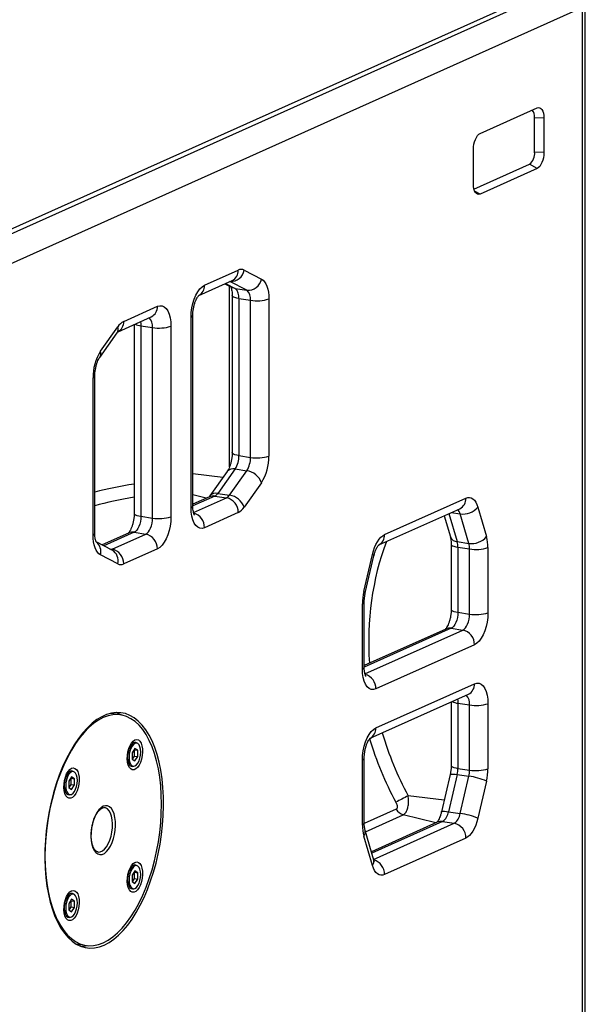
# Model space of a CAD drawing. Units: inches. Extents: x 803 to 5528, y 336 to 3612.
# Drawn here: x 4931 to 5184, y 2655 to 3094 of the extents above; entities that cross this region are included whole.
import ezdxf

# ---------------------------------------------------------------- set-up
doc = ezdxf.new("R2010")
doc.units = ezdxf.units.IN
doc.header["$MEASUREMENT"] = 0

msp = doc.modelspace()

# ---------------------------------------------------------------- linework, layer by layer
at = {"color": 7, "linetype": 'Continuous', "lineweight": 25}
for p, q in [((4810.39, 2948.47), (5171.39, 3110.31)), ((4813.86, 2947.96), (5174.86, 3109.79)), ((5182.65, 3099.93), (4821.65, 2938.1)), ((5182.65, 2557.08), (5182.65, 3099.93)), ((5183.86, 2558.25), (5183.86, 3101.1)), ((5136.9, 3043.68), (5162.4, 3055.12)), ((5161.24, 3035.41), (5161.24, 3050.87)), ((5161.24, 3050.87), (5165.4, 3050.66)), ((5165.4, 3050.66), (5165.4, 3035.21)), ((5133.9, 3021.09), (5133.9, 3036.54)), ((5165.4, 3035.21), (5161.24, 3035.41)), ((5134.16, 3018.83), (5158.94, 3029.94)), ((5162.4, 3028.07), (5136.9, 3016.64)), ((5162.4, 3028.07), (5158.94, 3029.94)), ((5013.9, 2975.99), (5028.94, 2982.73)), ((5031.63, 2982.71), (5039.33, 2978.72)), ((5011.37, 2971.38), (5026.2, 2978.03)), ((5022.99, 2976.59), (5026.18, 2974.94)), ((5027.6, 2974.49), (5032.8, 2973.71)), ((5026.26, 2971.39), (5026.26, 2901.28)), ((5029.26, 2970.05), (5034.45, 2969.27)), ((5029.26, 2970.05), (5029.26, 2899.94)), ((5042.65, 2969.84), (5042.65, 2899.73)), ((4977.86, 2959.83), (4992.9, 2966.57)), ((5034.45, 2899.16), (5034.45, 2969.27)), ((4975.31, 2955.22), (4990.16, 2961.87)), ((5007.9, 2876.7), (5007.9, 2961.71)), ((5008.7, 2877.48), (5008.7, 2962.48)), ((4967.47, 2946.5), (4975.18, 2957.4)), ((4982.51, 2958.44), (4982.51, 2874.22)), ((4985.51, 2957.88), (4990.7, 2957.1)), ((4985.51, 2957.88), (4985.51, 2872.88)), ((4990.7, 2872.1), (4990.7, 2957.1)), ((4998.9, 2957.67), (4998.9, 2872.67)), ((4967.17, 2943.81), (4974.88, 2954.71)), ((4964.15, 2864.54), (4964.15, 2934.65)), ((4964.95, 2865.31), (4964.95, 2935.42)), ((5029.26, 2899.94), (5034.45, 2899.16)), ((5024.04, 2892.89), (5016.33, 2881.99)), ((5027.6, 2894.01), (5019.89, 2883.11)), ((5025.09, 2882.33), (5032.8, 2893.23)), ((5027.6, 2894.01), (5032.8, 2893.23)), ((5039.33, 2887.87), (5031.63, 2876.97)), ((5016.33, 2881.99), (5016.13, 2881.72)), ((5018.55, 2881.89), (5023.75, 2881.12)), ((5019.89, 2883.11), (5025.09, 2882.33)), ((5016.1, 2881.57), (5008.7, 2878.26)), ((5094.25, 2864.7), (5130.55, 2880.97)), ((5028.94, 2874.55), (5013.9, 2867.8)), ((5091.7, 2860.09), (5127.8, 2876.27)), ((5120.84, 2873.15), (5123.62, 2863.68)), ((5131.89, 2860.79), (5128.03, 2873.95)), ((5135.91, 2876.97), (5139.77, 2863.81)), ((4985.51, 2872.88), (4990.7, 2872.1)), ((4980.05, 2865.42), (4968.22, 2860.11)), ((4972.66, 2858.22), (4987.7, 2864.96)), ((4982.51, 2865.74), (4987.7, 2864.96)), ((4972.74, 2857.77), (4965.57, 2861.48)), ((5124.01, 2860.46), (5124.01, 2831.4)), ((5126.69, 2861.57), (5131.89, 2860.79)), ((4975.18, 2851.67), (4967.47, 2855.66)), ((4992.9, 2858.39), (4977.86, 2851.65)), ((5085.03, 2839.27), (5088.89, 2855.89)), ((5127.01, 2859.12), (5132.2, 2858.34)), ((5127.01, 2859.12), (5127.01, 2830.06)), ((5132.2, 2829.28), (5132.2, 2858.34)), ((5140.4, 2858.91), (5140.4, 2829.85)), ((5085.68, 2838.69), (5089.54, 2855.31)), ((5084.4, 2804.75), (5084.4, 2833.8)), ((5085.2, 2805.52), (5085.2, 2834.58)), ((5127.01, 2830.06), (5132.2, 2829.28)), ((5121.55, 2822.6), (5085.2, 2806.3)), ((5124.01, 2822.92), (5129.2, 2822.14)), ((5134.4, 2815.57), (5090.4, 2795.84)), ((5090.4, 2778.46), (5134.4, 2798.18)), ((5087.87, 2773.85), (5131.66, 2793.48)), ((5124.01, 2790.05), (5124.01, 2761.78)), ((5127.01, 2789.49), (5132.2, 2788.71)), ((5127.01, 2789.49), (5127.01, 2760.43)), ((5132.2, 2759.65), (5132.2, 2788.71)), ((5140.4, 2789.28), (5140.4, 2760.22)), ((4972.07, 2784.94), (4971.94, 2784.96)), ((4976.4, 2784.29), (4972.07, 2784.94)), ((4982.13, 2771.02), (4980.46, 2769.33)), ((4980.88, 2769.75), (4980.64, 2769.78)), ((4981.38, 2770.26), (4980.88, 2770.29)), ((4982.86, 2769.31), (4981.61, 2767.36)), ((4982.64, 2768.7), (4982.52, 2768.78)), ((4982.64, 2765.91), (4982.64, 2768.7)), ((4982.64, 2768.7), (4984.11, 2768.48)), ((4984.11, 2768.48), (4982.86, 2769.31)), ((4984.11, 2765.69), (4984.11, 2768.48)), ((4979.75, 2764.54), (4980.85, 2762.44)), ((4979.79, 2764.05), (4980.02, 2764.01)), ((4981.61, 2767.36), (4981.61, 2764.57)), ((4981.61, 2764.57), (4982.86, 2763.73)), ((4981.73, 2764.49), (4982.64, 2765.91)), ((4982.64, 2765.91), (4984.11, 2765.69)), ((4982.86, 2763.73), (4984.11, 2765.69)), ((5084.4, 2735.12), (5084.4, 2764.18)), ((5085.2, 2735.9), (5085.2, 2764.95)), ((5127.01, 2760.43), (5132.2, 2759.65)), ((4953.85, 2758.34), (4952.18, 2756.65)), ((4952.6, 2757.07), (4952.36, 2757.11)), ((4953.1, 2757.58), (4952.59, 2757.61)), ((4954.58, 2756.63), (4953.33, 2754.68)), ((4953.33, 2754.68), (4953.33, 2751.89)), ((4954.35, 2756.02), (4954.23, 2756.1)), ((4954.35, 2753.23), (4954.35, 2756.02)), ((4954.35, 2756.02), (4955.83, 2755.8)), ((4955.83, 2755.8), (4954.58, 2756.63)), ((4955.83, 2753.01), (4955.83, 2755.8)), ((5123.53, 2757.66), (5119.68, 2741.04)), ((5126.69, 2757.7), (5122.84, 2741.08)), ((5126.69, 2757.7), (5131.89, 2756.92)), ((5128.03, 2740.3), (5131.89, 2756.92)), ((5139.77, 2754.76), (5135.91, 2738.14)), ((4951.46, 2751.86), (4952.56, 2749.76)), ((4951.51, 2751.37), (4951.74, 2751.33)), ((4953.33, 2751.89), (4954.58, 2751.05)), ((4953.44, 2751.81), (4954.35, 2753.23)), ((4954.35, 2753.23), (4955.83, 2753.01)), ((4954.58, 2751.05), (4955.83, 2753.01)), ((5122.84, 2741.08), (5128.03, 2740.3)), ((5089.45, 2719.52), (5085.6, 2732.68)), ((5117.7, 2736.35), (5088.37, 2723.2)), ((5120.15, 2736.67), (5125.35, 2735.9)), ((5088.89, 2717.06), (5085.03, 2730.22)), ((5130.55, 2729.32), (5094.25, 2713.05)), ((4966.31, 2723.11), (4966.4, 2723.1)), ((4982.13, 2716.38), (4980.46, 2714.68)), ((4980.88, 2715.11), (4980.64, 2715.14)), ((4981.38, 2715.62), (4980.88, 2715.65)), ((4982.86, 2714.67), (4981.61, 2712.71)), ((4981.61, 2712.71), (4981.61, 2709.93)), ((4981.73, 2709.85), (4982.64, 2711.27)), ((4982.64, 2714.06), (4982.52, 2714.13)), ((4982.64, 2711.27), (4982.64, 2714.06)), ((4982.64, 2714.06), (4984.11, 2713.84)), ((4982.64, 2711.27), (4984.11, 2711.05)), ((4984.11, 2713.84), (4982.86, 2714.67)), ((4982.86, 2709.09), (4984.11, 2711.05)), ((4984.11, 2711.05), (4984.11, 2713.84)), ((4979.75, 2709.9), (4980.85, 2707.8)), ((4979.79, 2709.41), (4980.02, 2709.37)), ((4981.61, 2709.93), (4982.86, 2709.09)), ((4953.85, 2703.7), (4952.18, 2702.01)), ((4952.6, 2702.43), (4952.36, 2702.46)), ((4953.1, 2702.94), (4952.59, 2702.97)), ((4954.58, 2701.99), (4953.33, 2700.03)), ((4955.83, 2701.16), (4954.58, 2701.99)), ((4953.33, 2700.03), (4953.33, 2697.25)), ((4953.44, 2697.17), (4954.35, 2698.59)), ((4954.35, 2701.38), (4954.23, 2701.46)), ((4954.35, 2698.59), (4954.35, 2701.38)), ((4954.35, 2701.38), (4955.83, 2701.16)), ((4954.35, 2698.59), (4955.83, 2698.37)), ((4954.58, 2696.41), (4955.83, 2698.37)), ((4955.83, 2698.37), (4955.83, 2701.16)), ((4951.46, 2697.22), (4952.56, 2695.12)), ((4951.51, 2696.73), (4951.74, 2696.69)), ((4953.33, 2697.25), (4954.58, 2696.41)), ((4956.57, 2682.1), (4956.7, 2682.08)), ((4956.7, 2682.08), (4961.03, 2681.43))]:
    msp.add_line(p, q, dxfattribs=at)
at = {"color": 8, "linetype": 'Continuous', "lineweight": 25}
for p, q in [((5136.9, 3016.64), (5134.47, 3017.95)), ((5023.28, 2976.72), (5027.6, 2974.49)), ((5025.1, 2894.95), (5025.1, 2975.5)), ((5032.8, 2973.71), (5025.26, 2977.61)), ((5022.14, 2890.2), (5008.7, 2891.83)), ((5014.69, 2880.94), (5008.7, 2882.42)), ((5018.55, 2881.89), (5008.7, 2877.48)), ((5009.03, 2874.52), (5023.75, 2881.12)), ((5123.01, 2874.13), (5126.69, 2861.57)), ((5123.98, 2874.56), (5128.03, 2873.95)), ((4982.51, 2865.74), (4969.03, 2859.69)), ((4971.56, 2858.38), (4972.66, 2858.22)), ((5124.01, 2822.92), (5085.2, 2805.52)), ((5085.53, 2802.56), (5129.2, 2822.14)), ((5120.88, 2746.26), (5104.77, 2748.2)), ((5099.5, 2742.26), (5085.2, 2735.85)), ((5085.75, 2732.17), (5102.58, 2739.71)), ((5117.16, 2736.11), (5102.58, 2739.71)), ((5120.15, 2736.67), (5088.57, 2722.51)), ((5089.38, 2719.77), (5125.35, 2735.9))]:
    msp.add_line(p, q, dxfattribs=at)
at = {"color": 7, "linetype": 'Continuous', "lineweight": 25, "flags": 128}
for points in [[(5162.4, 3055.12), (5162.99, 3055.27), (5163.55, 3055.19), (5164.07, 3054.89), (5164.52, 3054.37), (5164.9, 3053.66), (5165.17, 3052.78), (5165.34, 3051.77), (5165.4, 3050.66)], [(5133.9, 3036.54), (5133.96, 3037.7), (5134.13, 3038.86), (5134.41, 3039.99), (5134.78, 3041.03), (5135.23, 3041.96), (5135.75, 3042.73), (5136.31, 3043.31), (5136.9, 3043.68)], [(5165.4, 3035.21), (5165.34, 3034.05), (5165.17, 3032.89), (5164.9, 3031.76), (5164.52, 3030.72), (5164.07, 3029.79), (5163.55, 3029.02), (5162.99, 3028.44), (5162.4, 3028.07)], [(5136.9, 3016.64), (5136.31, 3016.48), (5135.75, 3016.56), (5135.23, 3016.87), (5134.78, 3017.38), (5134.41, 3018.09), (5134.13, 3018.97), (5133.96, 3019.98), (5133.9, 3021.09)], [(5039.33, 2978.72), (5040.05, 2978.22), (5040.7, 2977.52), (5041.27, 2976.61), (5041.75, 2975.53), (5042.14, 2974.28), (5042.42, 2972.9), (5042.59, 2971.41), (5042.65, 2969.84)], [(5007.9, 2961.71), (5007.99, 2963.76), (5008.26, 2965.83), (5008.7, 2967.86), (5009.3, 2969.79), (5010.04, 2971.55), (5010.9, 2973.09), (5011.85, 2974.37), (5012.86, 2975.34), (5013.9, 2975.99)], [(4992.9, 2966.57), (4993.94, 2966.86), (4994.95, 2966.79), (4995.9, 2966.36), (4996.76, 2965.59), (4997.5, 2964.49), (4998.1, 2963.11), (4998.54, 2961.47), (4998.81, 2959.64), (4998.9, 2957.67)], [(5130.55, 2880.97), (5131.37, 2881.23), (5132.19, 2881.27), (5132.97, 2881.07), (5133.7, 2880.66), (5134.37, 2880.02), (5134.98, 2879.19), (5135.49, 2878.16), (5135.91, 2876.97)], [(5013.9, 2867.8), (5012.86, 2867.51), (5011.85, 2867.58), (5010.9, 2868.01), (5010.04, 2868.79), (5009.3, 2869.88), (5008.7, 2871.27), (5008.26, 2872.9), (5007.99, 2874.73), (5007.9, 2876.7)], [(4985.51, 2872.88), (4985.45, 2871.72), (4985.28, 2870.56), (4985, 2869.43), (4984.63, 2868.39), (4984.17, 2867.46), (4983.66, 2866.69), (4983.09, 2866.11), (4982.51, 2865.74)], [(4987.7, 2864.96), (4988.29, 2865.33), (4988.85, 2865.92), (4989.37, 2866.68), (4989.83, 2867.61), (4990.2, 2868.65), (4990.48, 2869.78), (4990.65, 2870.94), (4990.7, 2872.1)], [(4998.9, 2872.67), (4998.81, 2870.62), (4998.54, 2868.54), (4998.1, 2866.51), (4997.5, 2864.59), (4996.76, 2862.83), (4995.9, 2861.29), (4994.95, 2860.01), (4993.94, 2859.03), (4992.9, 2858.39)], [(4967.47, 2855.66), (4966.75, 2856.15), (4966.1, 2856.86), (4965.53, 2857.76), (4965.05, 2858.84), (4964.66, 2860.09), (4964.38, 2861.47), (4964.21, 2862.96), (4964.15, 2864.54)], [(5088.89, 2855.89), (5089.31, 2857.46), (5089.83, 2858.95), (5090.43, 2860.32), (5091.1, 2861.56), (5091.83, 2862.63), (5092.61, 2863.53), (5093.43, 2864.22), (5094.25, 2864.7)], [(5127.01, 2830.06), (5126.95, 2828.9), (5126.78, 2827.74), (5126.5, 2826.61), (5126.13, 2825.57), (5125.67, 2824.64), (5125.16, 2823.87), (5124.59, 2823.29), (5124.01, 2822.92)], [(5129.2, 2822.14), (5129.79, 2822.52), (5130.35, 2823.1), (5130.87, 2823.87), (5131.33, 2824.79), (5131.7, 2825.84), (5131.98, 2826.96), (5132.15, 2828.13), (5132.2, 2829.28)], [(5140.4, 2829.85), (5140.31, 2827.8), (5140.04, 2825.72), (5139.6, 2823.69), (5139, 2821.77), (5138.26, 2820.01), (5137.4, 2818.47), (5136.45, 2817.19), (5135.44, 2816.21), (5134.4, 2815.57)], [(5090.4, 2795.84), (5089.36, 2795.55), (5088.35, 2795.62), (5087.4, 2796.05), (5086.54, 2796.83), (5085.8, 2797.92), (5085.2, 2799.31), (5084.76, 2800.94), (5084.49, 2802.77), (5084.4, 2804.75)], [(5134.4, 2798.18), (5135.44, 2798.47), (5136.45, 2798.4), (5137.4, 2797.97), (5138.26, 2797.2), (5139, 2796.1), (5139.6, 2794.72), (5140.04, 2793.08), (5140.31, 2791.25), (5140.4, 2789.28)], [(4969.15, 2681.6), (4971.31, 2682.74), (4973.46, 2684.21), (4975.57, 2686.01), (4977.65, 2688.11), (4979.66, 2690.52), (4981.61, 2693.2), (4983.48, 2696.15), (4985.25, 2699.34), (4986.91, 2702.76), (4988.45, 2706.37), (4989.87, 2710.17), (4991.15, 2714.11), (4992.28, 2718.17), (4993.26, 2722.34), (4994.07, 2726.57), (4994.72, 2730.84), (4995.2, 2735.13), (4995.51, 2739.4), (4995.64, 2743.63), (4995.6, 2747.79), (4995.38, 2751.84), (4994.99, 2755.77), (4994.42, 2759.55), (4993.68, 2763.14), (4992.79, 2766.54), (4991.73, 2769.71), (4990.53, 2772.64), (4989.18, 2775.3), (4987.7, 2777.68), (4986.09, 2779.76), (4984.37, 2781.52), (4982.56, 2782.97), (4980.65, 2784.08), (4978.66, 2784.84), (4976.62, 2785.26), (4974.52, 2785.34), (4972.39, 2785.06), (4970.23, 2784.43), (4968.07, 2783.46), (4965.91, 2782.16), (4963.78, 2780.52), (4961.68, 2778.57), (4959.64, 2776.31), (4957.65, 2773.77), (4955.74, 2770.95), (4953.93, 2767.87), (4952.21, 2764.57), (4950.6, 2761.05), (4949.12, 2757.34), (4947.78, 2753.47), (4946.57, 2749.47), (4945.51, 2745.35), (4944.62, 2741.15), (4943.88, 2736.89), (4943.31, 2732.61), (4942.92, 2728.32), (4942.7, 2724.07), (4942.66, 2719.88), (4942.79, 2715.77), (4943.1, 2711.77), (4943.58, 2707.91), (4944.23, 2704.22), (4945.05, 2700.72), (4946.02, 2697.44), (4947.15, 2694.39), (4948.43, 2691.59), (4949.85, 2689.07), (4951.39, 2686.84), (4953.05, 2684.91), (4954.82, 2683.31), (4956.69, 2682.03), (4958.64, 2681.09), (4960.65, 2680.5), (4962.73, 2680.25), (4964.84, 2680.35), (4966.99, 2680.8), (4969.15, 2681.6)], [(4977, 2784.19), (4975.89, 2784.79), (4974.57, 2785.34)], [(4968.72, 2783.09), (4966.57, 2781.96), (4964.44, 2780.49), (4962.33, 2778.69), (4960.28, 2776.58), (4958.27, 2774.18), (4956.34, 2771.49), (4954.5, 2768.54), (4952.75, 2765.34), (4951.11, 2761.92), (4949.59, 2758.3), (4948.2, 2754.51), (4946.95, 2750.58), (4945.85, 2746.52), (4944.91, 2742.36), (4944.13, 2738.15), (4943.51, 2733.89), (4943.07, 2729.63), (4942.81, 2725.39), (4942.72, 2721.21), (4942.81, 2717.1), (4943.07, 2713.1), (4943.51, 2709.23), (4944.13, 2705.53), (4944.91, 2702.01), (4945.85, 2698.7), (4946.95, 2695.63), (4948.2, 2692.81), (4949.59, 2690.27), (4951.11, 2688.01), (4952.75, 2686.07), (4954.5, 2684.44), (4956.34, 2683.14), (4958.27, 2682.18), (4960.28, 2681.57), (4962.33, 2681.31), (4964.44, 2681.4), (4966.57, 2681.84), (4968.72, 2682.63), (4970.86, 2683.77), (4973, 2685.24), (4975.1, 2687.03), (4977.16, 2689.14), (4979.16, 2691.55), (4981.09, 2694.23), (4982.94, 2697.19), (4984.69, 2700.38), (4986.33, 2703.8), (4987.85, 2707.42), (4989.23, 2711.21), (4990.48, 2715.15), (4991.58, 2719.21), (4992.53, 2723.36), (4993.31, 2727.58), (4993.92, 2731.83), (4994.36, 2736.09), (4994.63, 2740.33), (4994.72, 2744.52), (4994.63, 2748.62), (4994.36, 2752.63), (4993.92, 2756.49), (4993.31, 2760.19), (4992.53, 2763.71), (4991.58, 2767.02), (4990.48, 2770.09), (4989.23, 2772.91), (4987.85, 2775.46), (4986.33, 2777.71), (4984.69, 2779.66), (4982.94, 2781.29), (4981.09, 2782.58), (4979.16, 2783.54), (4977.16, 2784.15), (4975.1, 2784.41), (4973, 2784.32), (4970.86, 2783.88), (4968.72, 2783.09)], [(5084.4, 2764.18), (5084.49, 2766.23), (5084.76, 2768.3), (5085.2, 2770.33), (5085.8, 2772.26), (5086.54, 2774.02), (5087.4, 2775.56), (5088.35, 2776.84), (5089.36, 2777.81), (5090.4, 2778.46)], [(4982.86, 2773.12), (4983.65, 2773.29), (4984.39, 2773.1), (4985.05, 2772.56), (4985.6, 2771.69), (4985.99, 2770.54), (4986.22, 2769.17), (4986.27, 2767.67), (4986.13, 2766.1), (4985.82, 2764.55), (4985.34, 2763.11), (4984.74, 2761.85), (4984.03, 2760.85), (4983.26, 2760.15), (4982.46, 2759.79), (4981.69, 2759.8), (4980.98, 2760.17), (4980.38, 2760.88), (4979.9, 2761.9), (4979.59, 2763.16), (4979.45, 2764.61), (4979.5, 2766.16), (4979.72, 2767.73), (4980.12, 2769.23), (4980.66, 2770.59), (4981.33, 2771.73), (4982.07, 2772.59), (4982.86, 2773.12)], [(4985.46, 2767.69), (4985.37, 2768.95), (4985.11, 2770.04), (4984.7, 2770.9), (4984.16, 2771.45), (4983.53, 2771.67), (4982.86, 2771.54), (4982.19, 2771.07), (4981.56, 2770.29), (4981.02, 2769.25), (4980.61, 2768.02), (4980.35, 2766.7), (4980.26, 2765.36), (4980.35, 2764.1), (4980.61, 2763), (4981.02, 2762.15), (4981.56, 2761.59), (4982.19, 2761.37), (4982.86, 2761.5), (4983.53, 2761.97), (4984.16, 2762.75), (4984.7, 2763.79), (4985.11, 2765.02), (4985.37, 2766.35), (4985.46, 2767.69)], [(4981.67, 2771.35), (4981.65, 2771.33), (4981.59, 2771.28)], [(4979.87, 2763.5), (4980.26, 2763.38), (4980.36, 2763.38)], [(4954.58, 2760.44), (4955.36, 2760.61), (4956.11, 2760.42), (4956.77, 2759.88), (4957.31, 2759.01), (4957.71, 2757.86), (4957.94, 2756.49), (4957.98, 2754.99), (4957.85, 2753.42), (4957.53, 2751.87), (4957.06, 2750.43), (4956.45, 2749.17), (4955.74, 2748.17), (4954.97, 2747.47), (4954.18, 2747.11), (4953.41, 2747.12), (4952.7, 2747.49), (4952.09, 2748.2), (4951.62, 2749.22), (4951.3, 2750.48), (4951.17, 2751.93), (4951.21, 2753.48), (4951.44, 2755.05), (4951.84, 2756.55), (4952.38, 2757.91), (4953.04, 2759.05), (4953.79, 2759.91), (4954.58, 2760.44)], [(4957.18, 2755.01), (4957.09, 2756.27), (4956.83, 2757.36), (4956.41, 2758.22), (4955.88, 2758.77), (4955.25, 2759), (4954.58, 2758.86), (4953.9, 2758.39), (4953.28, 2757.61), (4952.74, 2756.57), (4952.32, 2755.34), (4952.06, 2754.02), (4951.98, 2752.68), (4952.06, 2751.42), (4952.32, 2750.32), (4952.74, 2749.47), (4953.28, 2748.91), (4953.9, 2748.69), (4954.58, 2748.82), (4955.25, 2749.29), (4955.88, 2750.07), (4956.41, 2751.11), (4956.83, 2752.34), (4957.09, 2753.67), (4957.18, 2755.01)], [(4953.38, 2758.67), (4953.37, 2758.66), (4953.31, 2758.6)], [(4951.58, 2750.82), (4951.98, 2750.7), (4952.07, 2750.7)], [(4968.72, 2743.49), (4967.74, 2742.87), (4966.78, 2741.94), (4965.9, 2740.72), (4965.1, 2739.24), (4964.42, 2737.56), (4963.87, 2735.72), (4963.49, 2733.8), (4963.27, 2731.84), (4963.22, 2729.92), (4963.36, 2728.09), (4963.66, 2726.42), (4964.13, 2724.95), (4964.74, 2723.74), (4965.48, 2722.82), (4966.33, 2722.22), (4967.25, 2721.96), (4968.22, 2722.06), (4969.21, 2722.5), (4970.18, 2723.28), (4971.1, 2724.36), (4971.95, 2725.71), (4972.69, 2727.3), (4973.31, 2729.07), (4973.77, 2730.95), (4974.08, 2732.9), (4974.21, 2734.85), (4974.17, 2736.73), (4973.95, 2738.49), (4973.56, 2740.07), (4973.02, 2741.41), (4972.34, 2742.48), (4971.54, 2743.25), (4970.65, 2743.67), (4969.7, 2743.76), (4968.72, 2743.49)], [(5135.91, 2738.14), (5135.49, 2736.57), (5134.98, 2735.08), (5134.37, 2733.71), (5133.7, 2732.47), (5132.97, 2731.39), (5132.19, 2730.5), (5131.37, 2729.81), (5130.55, 2729.32)], [(4982.86, 2718.48), (4983.65, 2718.65), (4984.39, 2718.46), (4985.05, 2717.92), (4985.6, 2717.05), (4985.99, 2715.9), (4986.22, 2714.53), (4986.27, 2713.02), (4986.13, 2711.46), (4985.82, 2709.91), (4985.34, 2708.47), (4984.74, 2707.21), (4984.03, 2706.21), (4983.26, 2705.51), (4982.46, 2705.15), (4981.69, 2705.16), (4980.98, 2705.53), (4980.38, 2706.24), (4979.9, 2707.26), (4979.59, 2708.52), (4979.45, 2709.97), (4979.5, 2711.52), (4979.72, 2713.09), (4980.12, 2714.59), (4980.66, 2715.95), (4981.33, 2717.09), (4982.07, 2717.95), (4982.86, 2718.48)], [(4985.46, 2713.05), (4985.37, 2714.31), (4985.11, 2715.4), (4984.7, 2716.26), (4984.16, 2716.81), (4983.53, 2717.03), (4982.86, 2716.9), (4982.19, 2716.43), (4981.56, 2715.65), (4981.02, 2714.61), (4980.61, 2713.38), (4980.35, 2712.05), (4980.26, 2710.71), (4980.35, 2709.45), (4980.61, 2708.36), (4981.02, 2707.5), (4981.56, 2706.95), (4982.19, 2706.73), (4982.86, 2706.86), (4983.53, 2707.33), (4984.16, 2708.11), (4984.7, 2709.15), (4985.11, 2710.38), (4985.37, 2711.71), (4985.46, 2713.05)], [(4981.67, 2716.71), (4981.65, 2716.69), (4981.59, 2716.64)], [(5094.25, 2713.05), (5093.43, 2712.79), (5092.61, 2712.76), (5091.83, 2712.95), (5091.1, 2713.37), (5090.43, 2714), (5089.83, 2714.84), (5089.31, 2715.86), (5088.89, 2717.06)], [(4979.87, 2708.86), (4980.26, 2708.73), (4980.36, 2708.74)], [(4954.58, 2705.8), (4955.36, 2705.97), (4956.11, 2705.78), (4956.77, 2705.24), (4957.31, 2704.37), (4957.71, 2703.22), (4957.94, 2701.85), (4957.98, 2700.35), (4957.85, 2698.78), (4957.53, 2697.23), (4957.06, 2695.79), (4956.45, 2694.53), (4955.74, 2693.53), (4954.97, 2692.83), (4954.18, 2692.47), (4953.41, 2692.48), (4952.7, 2692.85), (4952.09, 2693.56), (4951.62, 2694.58), (4951.3, 2695.84), (4951.17, 2697.29), (4951.21, 2698.84), (4951.44, 2700.41), (4951.84, 2701.91), (4952.38, 2703.27), (4953.04, 2704.41), (4953.79, 2705.27), (4954.58, 2705.8)], [(4957.18, 2700.37), (4957.09, 2701.63), (4956.83, 2702.72), (4956.41, 2703.58), (4955.88, 2704.13), (4955.25, 2704.35), (4954.58, 2704.22), (4953.9, 2703.75), (4953.28, 2702.97), (4952.74, 2701.93), (4952.32, 2700.7), (4952.06, 2699.38), (4951.98, 2698.04), (4952.06, 2696.78), (4952.32, 2695.68), (4952.74, 2694.83), (4953.28, 2694.27), (4953.9, 2694.05), (4954.58, 2694.18), (4955.25, 2694.65), (4955.88, 2695.43), (4956.41, 2696.47), (4956.83, 2697.7), (4957.09, 2699.03), (4957.18, 2700.37)], [(4953.38, 2704.03), (4953.37, 2704.01), (4953.31, 2703.96)], [(4951.58, 2696.18), (4951.98, 2696.05), (4952.07, 2696.06)], [(4958.97, 2680.97), (4960.08, 2681.06), (4961.64, 2681.36)]]:
    msp.add_lwpolyline(points, dxfattribs=at)
at = {"color": 8, "linetype": 'Continuous', "lineweight": 25, "flags": 128}
for points in [[(5027.6, 2974.49), (5026.61, 2974.75), (5026.18, 2974.94)], [(5029.26, 2970.05), (5028.3, 2970.22), (5027.5, 2970.45), (5026.88, 2970.7), (5026.46, 2970.99), (5026.27, 2971.29), (5026.26, 2971.39)], [(4985.34, 2959.71), (4985.45, 2958.98), (4985.51, 2957.88)], [(5029.26, 2899.94), (5028.3, 2900.11), (5027.5, 2900.34), (5026.88, 2900.59), (5026.46, 2900.88), (5026.27, 2901.18), (5026.26, 2901.28)], [(4982.51, 2874.22), (4982.52, 2874.12), (4982.71, 2873.82), (4983.13, 2873.54), (4983.75, 2873.28), (4984.55, 2873.05), (4985.51, 2872.88)], [(5124.01, 2860.46), (5124.02, 2860.36), (5124.21, 2860.06), (5124.63, 2859.77), (5125.25, 2859.52), (5126.05, 2859.29), (5127.01, 2859.12)], [(5088.89, 2855.89), (5089.31, 2855.64), (5089.52, 2855.42), (5089.54, 2855.31)], [(5085.03, 2839.27), (5085.46, 2839.02), (5085.66, 2838.8), (5085.68, 2838.69)], [(5124.01, 2831.4), (5124.02, 2831.3), (5124.21, 2831), (5124.63, 2830.72), (5125.25, 2830.46), (5126.05, 2830.24), (5127.01, 2830.06)], [(5126.84, 2791.32), (5126.95, 2790.59), (5127.01, 2789.49)], [(5124.01, 2761.78), (5124.02, 2761.67), (5124.21, 2761.37), (5124.63, 2761.09), (5125.25, 2760.83), (5126.05, 2760.61), (5127.01, 2760.43)], [(5123.53, 2757.66), (5123.56, 2757.73), (5123.8, 2757.84), (5124.26, 2757.89), (5124.91, 2757.89), (5125.73, 2757.82), (5126.69, 2757.7)], [(4966.4, 2723.1), (4966.47, 2723.09), (4967.41, 2723.16), (4968.36, 2723.58), (4969.29, 2724.35), (4970.17, 2725.43), (4970.97, 2726.78), (4971.66, 2728.35), (4972.21, 2730.1), (4972.61, 2731.95), (4972.83, 2733.83), (4972.88, 2735.68), (4972.74, 2737.44), (4972.43, 2739.04), (4971.95, 2740.41), (4971.33, 2741.52), (4970.58, 2742.32), (4969.74, 2742.79), (4969.27, 2742.89)], [(5119.68, 2741.05), (5119.71, 2741.11), (5119.95, 2741.22), (5120.4, 2741.28), (5121.05, 2741.27), (5121.87, 2741.2), (5122.84, 2741.08)]]:
    msp.add_lwpolyline(points, dxfattribs=at)
at = {"color": 7, "linetype": 'Continuous', "lineweight": 25}
for centre, radius, start, end in [((5157.18, 3051.36), 4.09, 353.0802, 42.5472), ((5154.94, 3034.84), 6.32, 309.1834, 5.2384), ((5030.26, 2980.03), 3, 63.0008, 116.109), ((5033.27, 2979.87), 6.18, 265.6386, 349.274), ((5024.29, 2970.72), 5.02, 352.2887, 48.6712), ((5029.48, 2969.94), 5.02, 352.2887, 48.6712), ((5037.37, 2986.59), 17.56, 260.4403, 287.4938), ((4981.05, 2953.6), 7, 117.1484, 147.1005), ((4993.62, 2974.42), 17.56, 260.441, 287.4934), ((4985.68, 2935.02), 21.53, 147.7589, 180.9789), ((5018.49, 2899.75), 10.77, 327.759, 0.9784), ((5037.37, 2916.48), 17.56, 260.4403, 287.4938), ((5021.12, 2899.36), 21.53, 327.7588, 0.979), ((5023.69, 2898.98), 10.77, 327.759, 0.9784), ((5031.44, 2884.91), 8.44, 20.5969, 80.7233), ((5016.95, 2885.01), 3.5, 297.1494, 327.0995), ((5022.15, 2884.23), 3.5, 297.1494, 327.0995), ((5023.73, 2874), 8.44, 20.5976, 80.7226), ((5022.35, 2874.67), 6.6, 358.9124, 77.7507), ((5025.75, 2880.77), 7, 297.1482, 327.1004), ((5129.25, 2882.58), 8.71, 261.9801, 319.9394), ((4993.62, 2889.42), 17.56, 260.441, 287.4934), ((4986.3, 2858.51), 6.6, 358.9124, 77.7507), ((5118.18, 2859.22), 8.83, 359.3227, 15.408), ((5133.1, 2869.41), 8.71, 261.98, 319.9395), ((5123.38, 2858.44), 8.83, 359.3227, 15.408), ((5122.74, 2859.12), 17.66, 359.3252, 15.407), ((4971.26, 2851.77), 6.6, 358.9124, 77.7507), ((5135.12, 2875.66), 17.56, 260.441, 287.4934), ((4976.54, 2854.34), 3, 242.9997, 296.1107), ((5108.82, 2833.75), 24.42, 166.9204, 179.8633), ((5135.12, 2846.6), 17.56, 260.441, 287.4934), ((5127.8, 2815.69), 6.6, 358.9125, 77.7506), ((5135.12, 2806.03), 17.56, 260.441, 287.4934), ((5114.8, 2760.46), 12.21, 346.9195, 359.8653), ((5120, 2759.68), 12.21, 346.9195, 359.8653), ((5135.12, 2776.97), 17.56, 260.441, 287.4934), ((5115.98, 2760.28), 24.42, 346.9204, 359.8633), ((5127.7, 2726.27), 30.94, 67.045, 82.2217), ((5310.6, 2359.4), 439.93, 117.8966, 118.7048), ((5103.91, 2744.45), 4.92, 206.4894, 254.3719), ((5116.5, 2741.92), 6.39, 304.8505, 352.473), ((5121.7, 2741.14), 6.39, 304.8505, 352.473), ((5123.85, 2709.65), 30.94, 67.045, 82.2217), ((5102.06, 2734.91), 17.66, 179.3252, 195.407), ((5123.95, 2729.45), 6.6, 358.9124, 77.7506)]:
    msp.add_arc(centre, radius, start, end, dxfattribs=at)
at = {"color": 8, "linetype": 'Continuous', "lineweight": 25}
for centre, radius, start, end in [((5025.52, 2983.88), 6.22, 268.7779, 349.1083), ((5023.99, 2982.47), 4.96, 296.5014, 2.9691), ((5008.93, 2975.73), 4.98, 298.0185, 2.9121), ((4987.94, 2966.32), 4.96, 296.5014, 2.9691), ((4985.61, 2957.78), 5.14, 352.4686, 45.5556), ((5007.69, 2962.73), 1.05, 281.7266, 346.1533), ((4972.33, 2956.36), 3.03, 327.2024, 20.1789), ((4972.89, 2959.58), 4.98, 297.9504, 2.9151), ((4986.1, 2964.54), 6.69, 241.9129, 264.9533), ((4964.62, 2945.46), 3.04, 327.7711, 20.1456), ((4963.94, 2935.67), 1.05, 281.7316, 346.1282), ((5026.73, 2890.55), 3.57, 75.9218, 138.9771), ((5017.86, 2877.58), 4.37, 80.9786, 113.9015), ((5019.02, 2879.65), 3.57, 75.9248, 138.9351), ((5007.69, 2877.73), 1.05, 281.685, 346.3315), ((5125.59, 2880.72), 4.96, 296.5014, 2.9691), ((5007.24, 2867.9), 6.66, 359.1304, 73.507), ((5124.9, 2873.32), 3.2, 11.4796, 52.3609), ((4963.94, 2865.56), 1.05, 281.685, 346.3315), ((4981.82, 2861.42), 4.37, 80.9786, 113.9015), ((5089.28, 2864.45), 4.98, 297.9484, 2.9155), ((4962.18, 2857.12), 5.49, 344.4917, 50.4648), ((5126.77, 2864.97), 3.41, 202.3778, 268.7387), ((4971.94, 2859.79), 1.73, 277.0188, 294.6103), ((4969.99, 2853.14), 5.39, 344.163, 59.3747), ((5084.19, 2834.83), 1.05, 281.7266, 346.1533), ((5123.32, 2818.6), 4.37, 80.979, 113.9016), ((5084.19, 2805.77), 1.05, 281.685, 346.3315), ((5083.74, 2795.95), 6.66, 359.1304, 73.5069), ((5129.44, 2797.93), 4.96, 296.5013, 2.9692), ((5127.6, 2796.15), 6.69, 241.9129, 264.9533), ((5127.11, 2789.39), 5.14, 352.468, 45.5562), ((5085.43, 2778.21), 4.98, 298.0183, 2.9122), ((4982.89, 2770.42), 1.54, 50.0806, 142.6843), ((5084.19, 2765.2), 1.05, 281.7316, 346.1282), ((4954.61, 2757.74), 1.54, 50.0831, 142.6836), ((4981.78, 2762.85), 1.59, 201.1098, 291.1037), ((4953.49, 2750.18), 1.59, 201.1094, 291.1015), ((5084.19, 2736.14), 1.05, 281.685, 346.3315), ((5082.85, 2732.01), 2.82, 320.539, 13.2969), ((5119.47, 2732.36), 4.37, 80.9789, 113.9016), ((5086.71, 2718.85), 2.82, 320.5086, 13.7733), ((5087.6, 2713.16), 6.66, 359.108, 73.9549), ((4982.89, 2715.78), 1.54, 50.0818, 142.6837), ((4981.78, 2708.21), 1.59, 201.1097, 291.1013), ((4954.61, 2703.1), 1.54, 50.0767, 142.6892), ((4953.49, 2695.53), 1.59, 201.1097, 291.1013)]:
    msp.add_arc(centre, radius, start, end, dxfattribs=at)
for centre, major_axis, ratio, start_param, end_param in [((5066.43, 2848.73), (137.44, -10.67), 0.297993, 2.250511, 2.424181), ((5066.07, 2844.26), (132.74, -10.68), 0.299311, 2.27559, 2.460587), ((5207.97, 2802.4), (-66.02, 115.37), 0.876811, 0.629285, 1.067444), ((5205.99, 2801.3), (-67.84, 119.74), 0.87552, 1.318646, 1.542927), ((5207.97, 2802.4), (-66.02, 115.37), 0.876811, 1.309755, 1.539011)]:
    msp.add_ellipse(centre, major_axis=major_axis, ratio=ratio, start_param=start_param, end_param=end_param, dxfattribs=at)
at = {"color": 7, "linetype": 'Continuous', "lineweight": 25}
for points, knots in [([(5025.64, 2975.22), (5025.65, 2975.22), (5025.69, 2975.13), (5025.85, 2974.71), (5026.04, 2973.94), (5026.2, 2972.91), (5026.25, 2972.01), (5026.26, 2971.49), (5026.26, 2971.39)], [0, 0, 0, 0, 0.0232236, 0.2387202, 0.4637703, 0.7013409, 0.9450785, 1, 1, 1, 1]), ([(5008.7, 2962.48), (5008.71, 2962.73), (5008.72, 2963.44), (5008.83, 2964.69), (5009.07, 2966.19), (5009.43, 2967.61), (5009.87, 2968.9), (5010.35, 2969.96), (5010.83, 2970.76), (5011.19, 2971.24), (5011.4, 2971.42), (5011.36, 2971.4), (5011.35, 2971.39)], [0, 0, 0, 0, 0.060973, 0.179294, 0.298775, 0.418308, 0.53603, 0.650581, 0.760906, 0.866792, 0.969736, 1, 1, 1, 1]), ([(4974.88, 2954.71), (4974.95, 2954.81), (4975.14, 2955.06), (4975.33, 2955.25), (4975.31, 2955.23), (4975.3, 2955.23)], [0, 0, 0, 0, 0.279357, 0.760301, 1, 1, 1, 1]), ([(4964.95, 2935.42), (4964.96, 2935.67), (4964.97, 2936.38), (4965.08, 2937.64), (4965.32, 2939.13), (4965.68, 2940.56), (4966.12, 2941.84), (4966.59, 2942.87), (4966.95, 2943.49), (4967.12, 2943.75), (4967.17, 2943.81)], [0, 0, 0, 0, 0.077395, 0.22759, 0.379257, 0.530986, 0.680419, 0.825828, 0.952534, 1, 1, 1, 1]), ([(5026.26, 2901.28), (5026.25, 2901.04), (5026.25, 2900.32), (5026.14, 2899.07), (5025.89, 2897.58), (5025.53, 2896.15), (5025.09, 2894.86), (5024.62, 2893.83), (5024.26, 2893.21), (5024.09, 2892.96), (5024.04, 2892.89)], [0, 0, 0, 0, 0.077396, 0.227588, 0.379253, 0.530981, 0.680412, 0.825819, 0.952523, 1, 1, 1, 1]), ([(5009.43, 2873.43), (5009.42, 2873.45), (5009.4, 2873.48), (5009.22, 2873.87), (5009.01, 2874.52), (5008.83, 2875.44), (5008.72, 2876.46), (5008.71, 2877.18), (5008.7, 2877.48)], [0, 0, 0, 0, 0.152663, 0.319693, 0.492378, 0.674223, 0.865911, 1, 1, 1, 1]), ([(4982.51, 2874.22), (4982.5, 2873.98), (4982.5, 2873.26), (4982.39, 2872.01), (4982.14, 2870.52), (4981.78, 2869.09), (4981.34, 2867.81), (4980.86, 2866.74), (4980.38, 2865.94), (4980.02, 2865.46), (4979.82, 2865.28), (4979.85, 2865.31), (4979.86, 2865.31)], [0, 0, 0, 0, 0.060973, 0.179292, 0.298772, 0.418304, 0.536024, 0.650576, 0.7609, 0.866785, 0.969737, 1, 1, 1, 1]), ([(4965.67, 2861.29), (4965.67, 2861.28), (4965.69, 2861.25), (4965.56, 2861.47), (4965.37, 2861.98), (4965.17, 2862.77), (4965.01, 2863.8), (4964.96, 2864.69), (4964.95, 2865.22), (4964.95, 2865.31)], [0, 0, 0, 0, 0.067704, 0.233328, 0.40247, 0.579112, 0.76559, 0.956893, 1, 1, 1, 1]), ([(5089.54, 2855.31), (5089.6, 2855.56), (5089.77, 2856.27), (5090.13, 2857.37), (5090.61, 2858.48), (5091.09, 2859.34), (5091.48, 2859.89), (5091.73, 2860.12), (5091.71, 2860.11), (5091.7, 2860.1)], [0, 0, 0, 0, 0.091579, 0.268331, 0.441181, 0.607952, 0.767973, 0.922855, 1, 1, 1, 1]), ([(5123.62, 2863.68), (5123.66, 2863.53), (5123.77, 2863.13), (5123.92, 2862.27), (5124, 2861.3), (5124.01, 2860.66), (5124.01, 2860.46)], [0, 0, 0, 0, 0.181641, 0.505302, 0.842348, 1, 1, 1, 1]), ([(5085.2, 2834.58), (5085.21, 2834.82), (5085.22, 2835.54), (5085.33, 2836.79), (5085.51, 2837.93), (5085.65, 2838.55), (5085.68, 2838.69)], [0, 0, 0, 0, 0.182999, 0.538124, 0.896731, 1, 1, 1, 1]), ([(5124.01, 2831.4), (5124, 2831.16), (5124, 2830.44), (5123.89, 2829.19), (5123.64, 2827.7), (5123.28, 2826.27), (5122.84, 2824.99), (5122.36, 2823.92), (5121.88, 2823.12), (5121.52, 2822.64), (5121.32, 2822.46), (5121.35, 2822.49), (5121.36, 2822.5)], [0, 0, 0, 0, 0.060972, 0.179293, 0.298773, 0.418305, 0.536025, 0.650576, 0.760901, 0.866786, 0.969729, 1, 1, 1, 1]), ([(5085.93, 2801.48), (5085.92, 2801.49), (5085.9, 2801.52), (5085.72, 2801.91), (5085.51, 2802.56), (5085.33, 2803.48), (5085.22, 2804.5), (5085.21, 2805.23), (5085.2, 2805.52)], [0, 0, 0, 0, 0.152663, 0.319693, 0.492378, 0.674223, 0.865912, 1, 1, 1, 1]), ([(5085.2, 2764.95), (5085.21, 2765.2), (5085.22, 2765.91), (5085.33, 2767.17), (5085.57, 2768.66), (5085.93, 2770.09), (5086.37, 2771.37), (5086.85, 2772.44), (5087.33, 2773.24), (5087.69, 2773.72), (5087.9, 2773.89), (5087.86, 2773.87), (5087.85, 2773.86)], [0, 0, 0, 0, 0.060972, 0.179294, 0.298775, 0.418307, 0.536029, 0.650581, 0.760907, 0.866793, 0.969737, 1, 1, 1, 1]), ([(4980.28, 2762.33), (4980.26, 2762.36), (4980.16, 2762.51), (4979.96, 2763.06), (4979.78, 2763.94), (4979.69, 2765.05), (4979.74, 2766.27), (4979.92, 2767.54), (4980.23, 2768.75), (4980.64, 2769.83), (4981.09, 2770.67), (4981.47, 2771.17), (4981.6, 2771.28), (4981.63, 2771.3)], [0, 0, 0, 0, 0.028477, 0.124934, 0.224993, 0.329383, 0.436941, 0.546231, 0.655895, 0.764231, 0.869903, 0.971733, 1, 1, 1, 1]), ([(5124.01, 2761.78), (5124, 2761.53), (5124, 2760.82), (5123.89, 2759.56), (5123.7, 2758.43), (5123.56, 2757.8), (5123.53, 2757.66)], [0, 0, 0, 0, 0.183, 0.538125, 0.896731, 1, 1, 1, 1]), ([(4951.99, 2749.65), (4951.97, 2749.68), (4951.88, 2749.83), (4951.68, 2750.38), (4951.49, 2751.27), (4951.41, 2752.37), (4951.45, 2753.59), (4951.63, 2754.86), (4951.94, 2756.07), (4952.36, 2757.16), (4952.81, 2757.99), (4953.18, 2758.49), (4953.32, 2758.6), (4953.35, 2758.62)], [0, 0, 0, 0, 0.028477, 0.124935, 0.224999, 0.329386, 0.436944, 0.546238, 0.655902, 0.764239, 0.869902, 0.971743, 1, 1, 1, 1]), ([(5102.58, 2739.71), (5102.9, 2739.91), (5103.52, 2740.31), (5104.26, 2741.55), (5104.79, 2743.19), (5105.04, 2745.31), (5104.96, 2747.07), (5104.8, 2748.04), (5104.77, 2748.2)], [0, 0, 0, 0, 0.178205, 0.351649, 0.529881, 0.728767, 0.954295, 1, 1, 1, 1]), ([(4963.64, 2733.96), (4963.64, 2733.98), (4963.72, 2734.58), (4964, 2735.76), (4964.49, 2737.42), (4965.1, 2738.93), (4965.8, 2740.25), (4966.56, 2741.32), (4967.33, 2742.13), (4967.9, 2742.53), (4968.19, 2742.67), (4968.26, 2742.7)], [0, 0, 0, 0, 0.003131, 0.142211, 0.281074, 0.419388, 0.556819, 0.693019, 0.827778, 0.961521, 1, 1, 1, 1]), ([(4968.26, 2742.7), (4968.38, 2742.75), (4968.73, 2742.88), (4969.05, 2742.95), (4969.25, 2742.88), (4969.27, 2742.88)], [0, 0, 0, 0, 0.316178, 0.95256, 1, 1, 1, 1]), ([(5099.3, 2745.26), (5099.33, 2745.21), (5099.51, 2744.87), (5099.75, 2744.26), (5099.92, 2743.51), (5099.92, 2742.92), (5099.8, 2742.47), (5099.6, 2742.33), (5099.5, 2742.26)], [0, 0, 0, 0, 0.048185, 0.286902, 0.493221, 0.670692, 0.835765, 1, 1, 1, 1]), ([(5119.68, 2741.04), (5119.62, 2740.8), (5119.44, 2740.09), (5119.08, 2738.99), (5118.6, 2737.87), (5118.12, 2737.02), (5117.73, 2736.47), (5117.49, 2736.23), (5117.51, 2736.25), (5117.51, 2736.26)], [0, 0, 0, 0, 0.091579, 0.26833, 0.44118, 0.60795, 0.767973, 0.922851, 1, 1, 1, 1]), ([(4966.37, 2723.13), (4966.29, 2723.14), (4966.01, 2723.16), (4965.57, 2723.42), (4964.99, 2723.96), (4964.45, 2724.81), (4963.98, 2725.93), (4963.63, 2727.28), (4963.4, 2728.81), (4963.33, 2730.47), (4963.39, 2732.22), (4963.56, 2733.39), (4963.64, 2733.96)], [0, 0, 0, 0, 0.048145, 0.155884, 0.256402, 0.363539, 0.468749, 0.574061, 0.68018, 0.787099, 0.894598, 1, 1, 1, 1]), ([(5085.6, 2732.68), (5085.56, 2732.83), (5085.45, 2733.23), (5085.3, 2734.09), (5085.21, 2735.06), (5085.21, 2735.69), (5085.2, 2735.9)], [0, 0, 0, 0, 0.18164, 0.505299, 0.842353, 1, 1, 1, 1]), ([(5089.79, 2718.68), (5089.78, 2718.7), (5089.75, 2718.73), (5089.59, 2719.06), (5089.49, 2719.39), (5089.45, 2719.52)], [0, 0, 0, 0, 0.3586581, 0.7510703, 1, 1, 1, 1]), ([(4980.28, 2707.68), (4980.26, 2707.72), (4980.16, 2707.86), (4979.96, 2708.42), (4979.78, 2709.3), (4979.69, 2710.41), (4979.74, 2711.63), (4979.92, 2712.9), (4980.23, 2714.11), (4980.64, 2715.19), (4981.09, 2716.03), (4981.47, 2716.53), (4981.6, 2716.64), (4981.63, 2716.66)], [0, 0, 0, 0, 0.028477, 0.1249345, 0.2249936, 0.3293824, 0.4369405, 0.546231, 0.6558947, 0.7642306, 0.8699025, 0.9717331, 1, 1, 1, 1]), ([(4951.99, 2695), (4951.97, 2695.04), (4951.88, 2695.19), (4951.68, 2695.74), (4951.49, 2696.62), (4951.41, 2697.73), (4951.45, 2698.95), (4951.63, 2700.22), (4951.94, 2701.43), (4952.36, 2702.51), (4952.81, 2703.35), (4953.18, 2703.85), (4953.32, 2703.96), (4953.35, 2703.98)], [0, 0, 0, 0, 0.028477, 0.124935, 0.224999, 0.329386, 0.436944, 0.546238, 0.655902, 0.764239, 0.869902, 0.971743, 1, 1, 1, 1])]:
    msp.add_open_spline(points, degree=3, knots=knots, dxfattribs=at)

doc.saveas('drawing.dxf')
